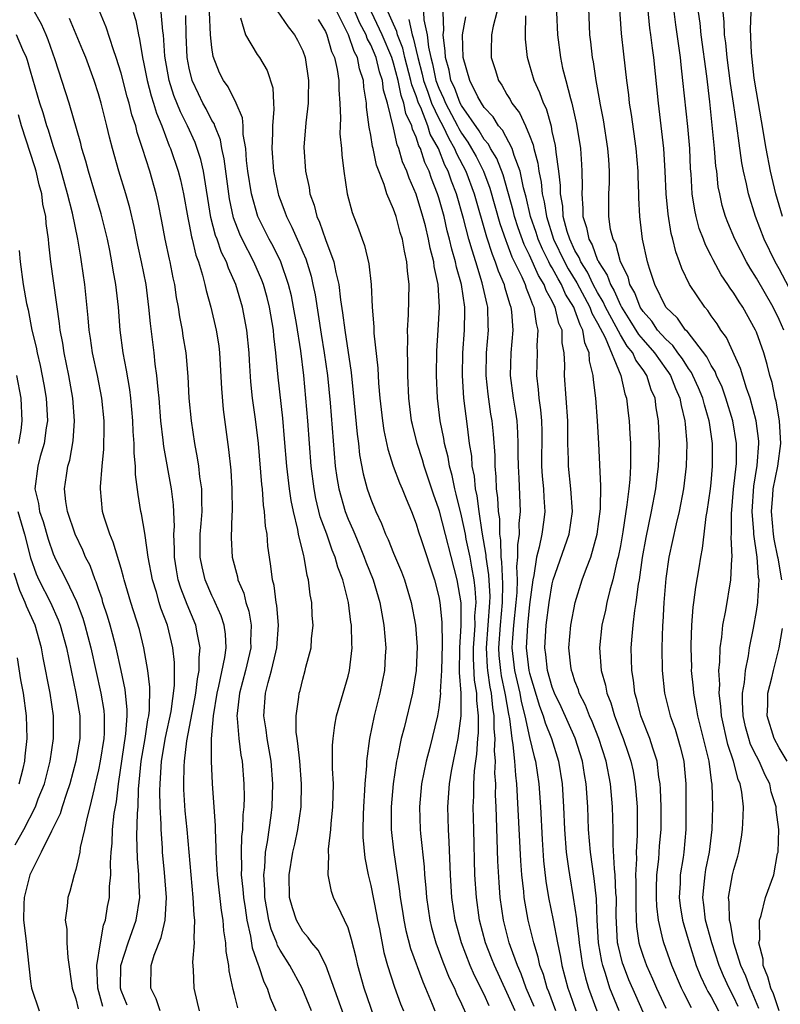
# Model space of a CAD drawing. Units: inches. Extents: x 2574000 to 2577000, y 1496329 to 1497000.
# Drawn here: x 2574874 to 2574941, y 1496866 to 1496952 of the extents above; entities that cross this region are included whole.
import ezdxf

# ---------------------------------------------------------------- set-up
doc = ezdxf.new("R2010")
doc.units = ezdxf.units.IN
doc.header["$MEASUREMENT"] = 0
doc.layers.add('LD25741494_2ft', color=248, linetype='Continuous')

msp = doc.modelspace()

# ---------------------------------------------------------------- linework, layer by layer
at = {"layer": 'LD25741494_2ft'}
for points, elevation in [([(2574939.22, 1496865.22), (2574938.627, 1496866.627), (2574938.449, 1496867), (2574938.054, 1496868.054), (2574937.624, 1496869), (2574937.012, 1496870.988), (2574936.697, 1496872.697), (2574936.61, 1496873), (2574936.588, 1496874.588), (2574936.533, 1496875), (2574936.894, 1496877), (2574937, 1496877.455), (2574937.367, 1496878.633), (2574937.448, 1496879), (2574937.686, 1496880.314), (2574937.78, 1496881), (2574937.837, 1496882.163), (2574937.85, 1496883), (2574937.712, 1496884.288), (2574937.576, 1496885), (2574937.393, 1496885.393), (2574936.98, 1496887), (2574936.467, 1496888.467), (2574935.904, 1496891), (2574935.86, 1496891.86), (2574935.711, 1496893), (2574935.757, 1496893.757), (2574935.689, 1496895), (2574935.775, 1496895.775), (2574935.789, 1496897), (2574935.935, 1496897.935), (2574936.032, 1496899), (2574936.293, 1496900.293), (2574936.744, 1496903), (2574936.834, 1496904.834), (2574936.856, 1496905), (2574936.781, 1496906.781), (2574936.802, 1496907), (2574936.79, 1496908.79), (2574936.987, 1496910.987), (2574937.228, 1496913.228), (2574937.253, 1496915), (2574936.923, 1496917), (2574936.304, 1496919), (2574935.964, 1496919.964), (2574935.475, 1496921), (2574935.346, 1496921.346), (2574935, 1496921.878), (2574934.631, 1496922.631), (2574932.886, 1496924.886), (2574932.758, 1496925), (2574932.04, 1496926.04), (2574931.021, 1496927), (2574930.044, 1496929), (2574929.572, 1496930.429), (2574929.399, 1496931), (2574928.966, 1496933), (2574928.721, 1496935), (2574928.633, 1496936.634), (2574928.634, 1496937), (2574928.559, 1496938.559), (2574928.561, 1496939), (2574928.386, 1496941), (2574927.977, 1496943.977), (2574927.811, 1496945), (2574927.735, 1496945.735), (2574927.572, 1496947), (2574927.305, 1496949.305), (2574927.114, 1496951.114), (2574926.832, 1496955)], 10146), ([(2574941.231, 1496903), (2574940.9, 1496904.9), (2574940.894, 1496905), (2574940.568, 1496906.568), (2574940.51, 1496907), (2574940.315, 1496909), (2574940.448, 1496910.448), (2574940.483, 1496911), (2574940.893, 1496913), (2574941.154, 1496915), (2574941.03, 1496917), (2574940.731, 1496918.731), (2574940.657, 1496919), (2574940.375, 1496920.374), (2574940.185, 1496921), (2574939.951, 1496921.951), (2574939.64, 1496923), (2574939, 1496924.824), (2574938.927, 1496925), (2574937.799, 1496927), (2574937.475, 1496927.474), (2574937, 1496928.256), (2574936.682, 1496928.682), (2574936.483, 1496929), (2574935.876, 1496929.876), (2574935.176, 1496931.176), (2574935, 1496931.549), (2574934.501, 1496932.501), (2574934.327, 1496933), (2574933.959, 1496933.959), (2574933.675, 1496935), (2574933.553, 1496935.553), (2574933.328, 1496937), (2574933.235, 1496938.765), (2574933.196, 1496939.196), (2574933.115, 1496941), (2574932.935, 1496942.935), (2574932.523, 1496947), (2574932.359, 1496948.359), (2574932.297, 1496949), (2574931.894, 1496951.894), (2574931.45, 1496955.45)], 10150), ([(2574896.089, 1496954.089), (2574897.724, 1496951.724), (2574898.272, 1496951), (2574898.542, 1496950.542), (2574899, 1496949.586), (2574899.215, 1496949), (2574899.52, 1496947), (2574899.471, 1496945.471), (2574899.471, 1496945), (2574899.266, 1496943.266), (2574899.112, 1496941.113), (2574899.248, 1496939), (2574899.564, 1496937.564), (2574899.636, 1496937), (2574900.004, 1496936.004), (2574900.243, 1496935), (2574900.489, 1496934.489), (2574901, 1496932.978), (2574901.747, 1496931), (2574901.917, 1496930.083), (2574902.191, 1496929), (2574902.332, 1496927.668), (2574902.521, 1496926.521), (2574902.702, 1496925), (2574903.258, 1496921.258), (2574903.454, 1496919.454), (2574903.81, 1496915.81), (2574903.921, 1496915), (2574904.017, 1496914.017), (2574904.323, 1496912.324), (2574904.674, 1496911), (2574905, 1496910.083), (2574905.457, 1496909), (2574905.959, 1496907.958), (2574906.313, 1496907), (2574906.535, 1496906.535), (2574907, 1496905.336), (2574907.705, 1496903.704), (2574907.968, 1496903), (2574908.56, 1496901), (2574908.934, 1496899), (2574909.087, 1496897.087), (2574909.013, 1496895), (2574908.674, 1496893), (2574907.939, 1496889.939), (2574907.693, 1496889), (2574907.367, 1496887.367), (2574907.277, 1496887), (2574906.969, 1496885), (2574906.794, 1496883), (2574906.803, 1496881), (2574907, 1496879.177), (2574907.545, 1496875.545), (2574907.597, 1496875), (2574907.797, 1496873.797), (2574907.91, 1496873), (2574908.096, 1496872.096), (2574908.5, 1496870.5), (2574909.576, 1496867.576), (2574909.835, 1496867), (2574910.412, 1496865.587), (2574910.635, 1496865)], 10118), ([(2574937.396, 1496865.396), (2574937, 1496866.223), (2574936.595, 1496867), (2574936.087, 1496868.087), (2574935.698, 1496869), (2574935.059, 1496871), (2574934.52, 1496873), (2574934.365, 1496874.365), (2574934.264, 1496875), (2574934.432, 1496876.432), (2574934.467, 1496877), (2574934.545, 1496877.455), (2574934.87, 1496879), (2574935.098, 1496881), (2574935.144, 1496883), (2574935.085, 1496885), (2574935.066, 1496885.066), (2574934.827, 1496887), (2574934.078, 1496890.078), (2574933.819, 1496891), (2574933.717, 1496891.718), (2574933.468, 1496893), (2574933.443, 1496893.443), (2574933.286, 1496895), (2574933.289, 1496895.289), (2574933.231, 1496897), (2574933.252, 1496897.252), (2574933.31, 1496899), (2574933.426, 1496900.574), (2574933.492, 1496901), (2574933.646, 1496902.354), (2574933.948, 1496904.052), (2574934.082, 1496905), (2574934.249, 1496905.751), (2574934.382, 1496907), (2574934.577, 1496908.577), (2574934.66, 1496909), (2574934.941, 1496911), (2574935, 1496911.545), (2574935.138, 1496913), (2574935.135, 1496915), (2574934.849, 1496916.849), (2574934.837, 1496917), (2574934.404, 1496918.404), (2574934.27, 1496919), (2574933.896, 1496919.896), (2574933.398, 1496921), (2574933.267, 1496921.267), (2574933, 1496921.619), (2574932.469, 1496922.47), (2574932.067, 1496923), (2574931.628, 1496923.628), (2574931, 1496924.187), (2574930.288, 1496925), (2574929.766, 1496925.766), (2574929, 1496926.62), (2574928.76, 1496927), (2574928.28, 1496928.28), (2574927.85, 1496929), (2574927.682, 1496929.682), (2574927.019, 1496931), (2574926.588, 1496932.588), (2574926.353, 1496933), (2574926.145, 1496933.855), (2574925.972, 1496935), (2574925.984, 1496937), (2574926.031, 1496937.969), (2574926.035, 1496939), (2574925.98, 1496940.02), (2574925.903, 1496941), (2574925.525, 1496943.526), (2574925.232, 1496945), (2574925.206, 1496945.206), (2574924.862, 1496947), (2574924.623, 1496948.623), (2574924.541, 1496949), (2574924.398, 1496950.398), (2574924.322, 1496951), (2574924.189, 1496954.189)], 10144), ([(2574941, 1496865.024), (2574940.497, 1496866.497), (2574940.278, 1496867), (2574940.011, 1496868.011), (2574939.592, 1496869), (2574939.578, 1496869.578), (2574939.217, 1496871), (2574939.284, 1496871.284), (2574939.258, 1496873), (2574939.426, 1496873.426), (2574939.804, 1496875), (2574940.518, 1496877), (2574940.861, 1496878.861), (2574940.898, 1496879), (2574940.957, 1496881), (2574940.734, 1496882.734), (2574940.738, 1496883), (2574940.305, 1496884.305), (2574940.173, 1496885), (2574939.767, 1496885.767), (2574939.233, 1496887), (2574939, 1496887.438), (2574938.485, 1496888.486), (2574938.319, 1496889), (2574938.043, 1496890.043), (2574937.826, 1496891), (2574937.762, 1496892.238), (2574937.776, 1496893), (2574937.948, 1496893.948), (2574938.022, 1496895), (2574938.298, 1496896.298), (2574938.386, 1496897), (2574938.74, 1496898.741), (2574939, 1496900.186), (2574939.127, 1496901), (2574939.118, 1496901.118), (2574939.225, 1496903), (2574939.188, 1496903.188), (2574939.071, 1496905), (2574938.773, 1496907), (2574938.772, 1496907.228), (2574938.606, 1496909), (2574938.761, 1496911.239), (2574939.07, 1496913.07), (2574939.221, 1496915), (2574939.209, 1496915.209), (2574938.981, 1496917), (2574938.445, 1496919), (2574938.114, 1496919.886), (2574937.602, 1496921.602), (2574936.352, 1496924.352), (2574935.863, 1496925), (2574935.533, 1496925.533), (2574935, 1496926.265), (2574934.71, 1496926.71), (2574934.435, 1496927), (2574933.091, 1496929), (2574932.418, 1496930.418), (2574932.221, 1496931), (2574931.881, 1496931.881), (2574931.634, 1496933), (2574931.492, 1496933.492), (2574931.216, 1496935.216), (2574931.044, 1496937), (2574930.949, 1496939), (2574930.824, 1496941), (2574930.353, 1496945), (2574929.943, 1496949), (2574929.831, 1496949.831), (2574929.697, 1496951), (2574929.609, 1496951.609), (2574929.293, 1496954.707)], 10148), ([(2574886.422, 1496865), (2574886.084, 1496866.084), (2574885.613, 1496867), (2574885.644, 1496869), (2574885.91, 1496869.911), (2574886.534, 1496871.466), (2574886.874, 1496873), (2574886.98, 1496875), (2574886.807, 1496877.193), (2574886.64, 1496879), (2574886.632, 1496879.368), (2574886.522, 1496881), (2574886.532, 1496881.468), (2574886.45, 1496883), (2574886.414, 1496884.414), (2574886.432, 1496885), (2574886.478, 1496885.522), (2574886.562, 1496887), (2574886.91, 1496889.09), (2574887.394, 1496891.393), (2574887.689, 1496893.689), (2574887.691, 1496895.691), (2574887.552, 1496897), (2574887.07, 1496899), (2574886.505, 1496900.505), (2574886.351, 1496901), (2574886.102, 1496901.898), (2574885.753, 1496903), (2574885.389, 1496905), (2574885.104, 1496906.896), (2574885.095, 1496907.095), (2574884.79, 1496908.79), (2574884.729, 1496909), (2574884.493, 1496910.493), (2574884.267, 1496912.267), (2574884.266, 1496913), (2574884.137, 1496914.137), (2574884.141, 1496915), (2574884.056, 1496916.056), (2574884.029, 1496917), (2574883.856, 1496919), (2574883.763, 1496919.764), (2574883.476, 1496921.476), (2574883.168, 1496923), (2574882.907, 1496925), (2574882.76, 1496927), (2574882.534, 1496929), (2574882.288, 1496930.288), (2574882.185, 1496931), (2574881.995, 1496932.005), (2574881.786, 1496933), (2574881.242, 1496935.242), (2574880.109, 1496939), (2574879.883, 1496939.883), (2574879.543, 1496941), (2574879.44, 1496941.44), (2574878.416, 1496945), (2574877.185, 1496948.815), (2574876.569, 1496950.569), (2574876.397, 1496951), (2574875.964, 1496951.964), (2574875.242, 1496953.242)], 10102), ([(2574893.272, 1496865.272), (2574893, 1496866.445), (2574892.884, 1496866.884), (2574892.524, 1496868.523), (2574892.479, 1496869), (2574892.252, 1496870.252), (2574892.224, 1496871), (2574892.047, 1496872.047), (2574891.988, 1496873), (2574891.846, 1496873.847), (2574891.478, 1496877), (2574891.463, 1496877.463), (2574891.362, 1496879), (2574891.377, 1496879.377), (2574891.299, 1496881), (2574891.306, 1496881.306), (2574891.039, 1496885.039), (2574890.967, 1496887), (2574890.967, 1496888.968), (2574891.127, 1496891), (2574891.463, 1496893), (2574891.615, 1496893.615), (2574892.146, 1496896.146), (2574892.245, 1496897), (2574892.2, 1496898.2), (2574892.075, 1496899), (2574891.82, 1496899.82), (2574891.289, 1496901), (2574891.209, 1496901.209), (2574891, 1496901.612), (2574890.399, 1496903), (2574890.131, 1496904.131), (2574889.955, 1496905), (2574889.972, 1496907), (2574890.036, 1496907.964), (2574890.134, 1496909), (2574890.096, 1496909.904), (2574890.107, 1496911), (2574889.93, 1496912.07), (2574889.83, 1496913), (2574889.731, 1496913.731), (2574889.477, 1496915), (2574889.185, 1496917), (2574889.006, 1496919), (2574888.911, 1496920.911), (2574888.725, 1496923), (2574888.469, 1496924.47), (2574888.393, 1496925), (2574888.158, 1496926.158), (2574888.046, 1496927), (2574887.878, 1496927.878), (2574887.716, 1496929), (2574887.586, 1496929.586), (2574887.308, 1496931), (2574887.244, 1496931.244), (2574886.874, 1496933), (2574886.581, 1496934.581), (2574886.25, 1496936.25), (2574886.081, 1496937), (2574885.513, 1496939), (2574884.885, 1496941), (2574884.413, 1496942.413), (2574884.276, 1496943), (2574883.951, 1496943.951), (2574883.7, 1496945), (2574883.537, 1496945.537), (2574883, 1496947.625), (2574882.571, 1496949), (2574882.326, 1496949.674), (2574881.687, 1496951.687), (2574881.086, 1496953.086)], 10106), ([(2574884.049, 1496953), (2574884.279, 1496952.279), (2574884.516, 1496951), (2574884.621, 1496950.621), (2574884.876, 1496949), (2574885, 1496948.447), (2574885.28, 1496947), (2574885.639, 1496945.639), (2574885.849, 1496945), (2574886.108, 1496944.108), (2574886.578, 1496943), (2574887.243, 1496941.243), (2574887.354, 1496941), (2574888.024, 1496939), (2574888.227, 1496938.227), (2574888.502, 1496937), (2574888.877, 1496934.877), (2574889, 1496934.307), (2574889.201, 1496933.201), (2574889.258, 1496933), (2574889.582, 1496931.582), (2574889.808, 1496931), (2574890.176, 1496929.824), (2574890.374, 1496929), (2574890.478, 1496928.478), (2574890.905, 1496927), (2574891.384, 1496925), (2574891.605, 1496923.605), (2574891.672, 1496923), (2574891.834, 1496919.834), (2574891.999, 1496917.999), (2574892.472, 1496914.472), (2574892.653, 1496912.653), (2574892.762, 1496911), (2574892.773, 1496909), (2574892.746, 1496908.746), (2574892.684, 1496906.684), (2574892.773, 1496905), (2574893.245, 1496903.245), (2574893.284, 1496903), (2574893.8, 1496901.8), (2574893.99, 1496901), (2574894.242, 1496900.242), (2574894.466, 1496899), (2574894.413, 1496897.587), (2574894.434, 1496897), (2574893.962, 1496895), (2574893.422, 1496893), (2574893.21, 1496891.209), (2574893.196, 1496891), (2574893.231, 1496890.769), (2574893.367, 1496889), (2574893.548, 1496887.548), (2574893.653, 1496887), (2574893.805, 1496885), (2574893.833, 1496883.832), (2574893.814, 1496883), (2574893.731, 1496882.268), (2574893.702, 1496881), (2574893.617, 1496880.383), (2574893.568, 1496879), (2574893.611, 1496877.611), (2574893.581, 1496877), (2574893.727, 1496875.727), (2574893.775, 1496875), (2574893.924, 1496874.076), (2574894.075, 1496873), (2574894.407, 1496871.593), (2574894.553, 1496870.553), (2574895.065, 1496869.065), (2574895.1, 1496869), (2574895.571, 1496867.571), (2574895.87, 1496867), (2574896.146, 1496866.146), (2574896.64, 1496865)], 10108), ([(2574899.764, 1496865), (2574898.945, 1496867), (2574897.866, 1496869), (2574897, 1496870.365), (2574896.775, 1496870.775), (2574896.706, 1496871), (2574896.215, 1496872.216), (2574896.026, 1496873), (2574895.859, 1496873.859), (2574895.67, 1496875), (2574895.663, 1496875.663), (2574895.566, 1496877), (2574895.652, 1496877.652), (2574895.727, 1496879), (2574895.9, 1496879.9), (2574896.23, 1496882.23), (2574896.315, 1496883), (2574896.374, 1496885), (2574896.213, 1496887), (2574895.867, 1496889), (2574895.776, 1496889.776), (2574895.57, 1496891), (2574895.712, 1496893), (2574895.943, 1496893.943), (2574896.254, 1496895), (2574896.628, 1496896.628), (2574896.728, 1496897), (2574896.868, 1496899), (2574896.724, 1496900.724), (2574896.667, 1496901), (2574896.475, 1496902.475), (2574896.332, 1496903), (2574896.201, 1496904.202), (2574896.071, 1496905), (2574895.941, 1496905.941), (2574895.86, 1496907), (2574895.727, 1496907.727), (2574895.646, 1496909), (2574895.554, 1496909.554), (2574895.445, 1496911), (2574895.397, 1496911.397), (2574895.102, 1496915), (2574894.842, 1496917.158), (2574894.58, 1496919), (2574894.428, 1496920.428), (2574894.306, 1496922.306), (2574894.276, 1496923), (2574894.087, 1496925), (2574893.703, 1496927), (2574893.107, 1496929), (2574892.445, 1496930.445), (2574892.275, 1496931), (2574891.841, 1496931.841), (2574891.452, 1496933), (2574891.327, 1496933.327), (2574890.912, 1496934.912), (2574890.248, 1496939), (2574890.014, 1496940.014), (2574889.706, 1496941), (2574889.519, 1496941.519), (2574888.853, 1496943), (2574888.223, 1496944.223), (2574887.654, 1496945.654), (2574887.226, 1496947), (2574886.861, 1496949.139), (2574886.728, 1496951), (2574886.676, 1496951.324), (2574886.538, 1496953)], 10110), ([(2574905.606, 1496863.606), (2574904.41, 1496867), (2574903.851, 1496869), (2574903.704, 1496869.705), (2574903.305, 1496871.305), (2574903, 1496872.333), (2574902.699, 1496873), (2574902.392, 1496873.608), (2574901.727, 1496875), (2574901.536, 1496875.536), (2574901.253, 1496877), (2574901.313, 1496878.687), (2574901.27, 1496879), (2574901.267, 1496879.267), (2574901.472, 1496881), (2574901.499, 1496881.499), (2574901.663, 1496883), (2574901.709, 1496885), (2574901.63, 1496886.37), (2574901.638, 1496887), (2574901.621, 1496888.379), (2574901.674, 1496889), (2574901.821, 1496890.179), (2574901.994, 1496891), (2574903, 1496894.491), (2574903.125, 1496895), (2574903.369, 1496897), (2574903.34, 1496897.34), (2574903.3, 1496899), (2574903.255, 1496899.255), (2574903.03, 1496901), (2574902.531, 1496903), (2574902.105, 1496904.105), (2574901.876, 1496905), (2574901.608, 1496905.608), (2574901.129, 1496907), (2574900.554, 1496908.554), (2574900.158, 1496910.158), (2574900, 1496911), (2574899.752, 1496913), (2574899.441, 1496917), (2574899.096, 1496921), (2574898.823, 1496923.177), (2574898.439, 1496925.561), (2574898.194, 1496927), (2574898, 1496928), (2574897.759, 1496929), (2574897.065, 1496931), (2574896.384, 1496932.384), (2574896.039, 1496933), (2574895.041, 1496935), (2574894.482, 1496937), (2574894.177, 1496939), (2574894.055, 1496939.945), (2574893.975, 1496941), (2574893.765, 1496942.235), (2574893.753, 1496943), (2574893.701, 1496943.701), (2574893.13, 1496945), (2574892.42, 1496946.42), (2574892.004, 1496947), (2574891.675, 1496947.675), (2574891.109, 1496949.109), (2574891, 1496949.904), (2574890.885, 1496951), (2574890.792, 1496953)], 10114), ([(2574915.447, 1496865.447), (2574915, 1496866.464), (2574914.139, 1496868.139), (2574913.765, 1496869), (2574912.989, 1496871), (2574912.443, 1496873), (2574912.156, 1496875), (2574912.028, 1496877), (2574911.917, 1496879.917), (2574911.842, 1496881), (2574911.797, 1496883), (2574911.945, 1496885), (2574912.128, 1496886.127), (2574912.291, 1496887), (2574912.699, 1496889), (2574912.967, 1496891), (2574912.958, 1496893), (2574912.832, 1496894.832), (2574912.855, 1496897), (2574912.978, 1496898.978), (2574912.963, 1496900.962), (2574912.623, 1496903), (2574911.049, 1496909.049), (2574911, 1496909.226), (2574910.536, 1496910.536), (2574909.721, 1496913), (2574909.562, 1496913.562), (2574909.092, 1496915), (2574908.669, 1496916.669), (2574908.598, 1496917), (2574908.35, 1496919), (2574908.262, 1496921), (2574908.262, 1496922.263), (2574908.234, 1496923), (2574908.275, 1496924.275), (2574908.248, 1496925), (2574908.33, 1496926.33), (2574908.374, 1496929), (2574908.224, 1496930.224), (2574908.188, 1496931), (2574907.96, 1496931.96), (2574907.792, 1496933), (2574907.598, 1496933.598), (2574907.228, 1496935), (2574907, 1496935.656), (2574906.42, 1496937), (2574906.192, 1496937.808), (2574905.519, 1496939.519), (2574905.209, 1496941), (2574905.16, 1496941.16), (2574905, 1496942.18), (2574904.86, 1496942.86), (2574904.632, 1496944.632), (2574904.618, 1496945), (2574904.386, 1496946.385), (2574904.352, 1496947), (2574904.003, 1496948.002), (2574903.823, 1496949), (2574903.536, 1496949.536), (2574903.032, 1496951), (2574902.044, 1496953)], 10122), ([(2574917.715, 1496865), (2574917, 1496866.632), (2574915.894, 1496869), (2574915.65, 1496869.65), (2574915.099, 1496871), (2574914.572, 1496873), (2574914.306, 1496875), (2574914.185, 1496877), (2574914.074, 1496881), (2574914.036, 1496883), (2574914.087, 1496883.913), (2574914.094, 1496885), (2574914.151, 1496886.151), (2574914.259, 1496887), (2574914.361, 1496887.639), (2574914.434, 1496889), (2574914.486, 1496889.514), (2574914.502, 1496891), (2574914.347, 1496892.347), (2574914.344, 1496893), (2574914.145, 1496894.145), (2574914.049, 1496896.049), (2574914.053, 1496897), (2574914.151, 1496898.151), (2574914.191, 1496899), (2574914.187, 1496899.813), (2574914.288, 1496901), (2574914.212, 1496902.212), (2574914.115, 1496903), (2574913.903, 1496904.097), (2574913.748, 1496905), (2574913.418, 1496906.582), (2574913.349, 1496907), (2574913, 1496908.62), (2574912.527, 1496910.528), (2574912.396, 1496911), (2574912.169, 1496912.169), (2574911.933, 1496913), (2574911.809, 1496913.809), (2574911.492, 1496915), (2574911.433, 1496915.433), (2574911.121, 1496917), (2574910.89, 1496919), (2574910.796, 1496921), (2574910.827, 1496923.173), (2574910.952, 1496925), (2574911.058, 1496927), (2574910.938, 1496929), (2574910.589, 1496930.589), (2574910.554, 1496931), (2574910.226, 1496932.225), (2574910.099, 1496933), (2574909.818, 1496934.182), (2574909.604, 1496935), (2574909, 1496936.968), (2574908.373, 1496938.373), (2574908.166, 1496939), (2574907.811, 1496939.811), (2574907.474, 1496941), (2574907.324, 1496941.323), (2574907, 1496942.816), (2574906.468, 1496945), (2574906.122, 1496946.122), (2574906.024, 1496947), (2574905.76, 1496947.76), (2574905.466, 1496949), (2574905, 1496950.12), (2574904.693, 1496950.693), (2574904.588, 1496951), (2574904.028, 1496952.028), (2574903.616, 1496953)], 10124), ([(2574919.398, 1496865.398), (2574918.713, 1496867), (2574918.259, 1496868.259), (2574917.924, 1496869), (2574917.305, 1496870.694), (2574917.21, 1496871), (2574916.695, 1496873), (2574916.418, 1496875), (2574916.317, 1496876.317), (2574916.214, 1496878.214), (2574916.073, 1496882.073), (2574916.052, 1496883), (2574916.006, 1496884.006), (2574916.012, 1496885), (2574915.947, 1496885.947), (2574915.991, 1496887), (2574915.911, 1496887.912), (2574915.962, 1496889), (2574915.871, 1496889.871), (2574915.88, 1496891), (2574915.749, 1496891.749), (2574915.635, 1496893), (2574915.522, 1496893.522), (2574915.309, 1496895), (2574915.28, 1496895.28), (2574915.199, 1496897), (2574915.507, 1496901), (2574915.516, 1496901.516), (2574915.417, 1496903.417), (2574915.165, 1496905), (2574915.162, 1496905.162), (2574914.817, 1496907.183), (2574914.55, 1496909), (2574914.377, 1496910.377), (2574914.228, 1496911), (2574914.13, 1496912.131), (2574913.952, 1496913), (2574913.895, 1496913.895), (2574913.713, 1496915), (2574913.514, 1496916.486), (2574913.215, 1496919), (2574913.072, 1496921), (2574913.108, 1496923), (2574913.258, 1496925), (2574913.285, 1496926.715), (2574913.278, 1496927), (2574912.992, 1496929), (2574912.548, 1496930.548), (2574912.473, 1496931), (2574912.133, 1496932.133), (2574911.947, 1496933), (2574911.743, 1496933.743), (2574911.457, 1496935), (2574911, 1496936.66), (2574910.893, 1496937), (2574910.353, 1496938.353), (2574910.137, 1496939), (2574909.76, 1496939.76), (2574909.374, 1496941), (2574909.238, 1496941.238), (2574909, 1496942.006), (2574908.684, 1496942.684), (2574908.616, 1496943), (2574908.09, 1496944.09), (2574907.924, 1496945), (2574907.666, 1496945.666), (2574907.401, 1496947), (2574907, 1496948.522), (2574906.848, 1496949), (2574906.016, 1496951), (2574905.052, 1496953)], 10126), ([(2574921.305, 1496865), (2574920.686, 1496866.686), (2574920.552, 1496867), (2574920.215, 1496868.215), (2574919.917, 1496869), (2574919.755, 1496869.755), (2574919.369, 1496871), (2574918.883, 1496873), (2574918.523, 1496875), (2574918.483, 1496875.517), (2574918.316, 1496877), (2574918.226, 1496878.226), (2574917.883, 1496885), (2574917.775, 1496885.775), (2574917.695, 1496887), (2574917.562, 1496888.438), (2574917.454, 1496889), (2574917.255, 1496890.745), (2574917.158, 1496891.158), (2574916.862, 1496892.862), (2574916.85, 1496893), (2574916.52, 1496894.52), (2574916.451, 1496895), (2574916.318, 1496896.318), (2574916.286, 1496897), (2574916.423, 1496899), (2574916.612, 1496901), (2574916.642, 1496902.642), (2574916.564, 1496904.564), (2574916.494, 1496905), (2574916.469, 1496906.47), (2574916.381, 1496907), (2574916.363, 1496908.363), (2574916.264, 1496909), (2574916.211, 1496910.21), (2574916.095, 1496911), (2574916.061, 1496912.061), (2574915.97, 1496913), (2574915.953, 1496913.953), (2574915.82, 1496915.82), (2574915.697, 1496917), (2574915.594, 1496917.594), (2574915.339, 1496919.339), (2574915.159, 1496921), (2574915.206, 1496923), (2574915.383, 1496925), (2574915.359, 1496925.36), (2574915.323, 1496927), (2574915.248, 1496927.248), (2574914.833, 1496929.167), (2574914.249, 1496931), (2574913.953, 1496932.047), (2574913.645, 1496933), (2574913.169, 1496934.831), (2574912.551, 1496937), (2574912.114, 1496938.114), (2574911.822, 1496939), (2574911.535, 1496939.535), (2574910.965, 1496941), (2574910.25, 1496942.25), (2574910.018, 1496943), (2574909.401, 1496944.599), (2574909.213, 1496945), (2574909, 1496945.635), (2574908.619, 1496946.619), (2574908.543, 1496947), (2574908.011, 1496949), (2574907.823, 1496949.823), (2574907.369, 1496951), (2574907.304, 1496951.304), (2574907, 1496951.938), (2574906.521, 1496953)], 10128), ([(2574909.653, 1496953), (2574909.67, 1496952.33), (2574909.966, 1496951), (2574910.084, 1496949.916), (2574910.295, 1496949), (2574910.445, 1496948.445), (2574910.746, 1496947), (2574911, 1496946.308), (2574911.419, 1496945.419), (2574911.577, 1496945), (2574912.641, 1496943), (2574912.755, 1496942.755), (2574913, 1496942.344), (2574913.559, 1496941.559), (2574913.894, 1496941), (2574914.282, 1496940.282), (2574914.936, 1496939), (2574915.503, 1496937.503), (2574916.381, 1496934.381), (2574916.897, 1496932.896), (2574917, 1496932.652), (2574917.441, 1496931.44), (2574918.312, 1496929.688), (2574918.606, 1496929), (2574918.692, 1496928.692), (2574919, 1496927.968), (2574919.244, 1496927.244), (2574919.386, 1496927), (2574919.566, 1496925.566), (2574919.739, 1496925), (2574919.651, 1496923.651), (2574919.659, 1496923), (2574919.601, 1496921), (2574919.761, 1496919.761), (2574919.822, 1496919), (2574919.97, 1496917.97), (2574920.045, 1496917), (2574920.071, 1496916.071), (2574920.061, 1496913), (2574920.111, 1496912.112), (2574920.225, 1496911), (2574920.254, 1496910.254), (2574920.342, 1496909), (2574920.262, 1496908.262), (2574920.085, 1496907), (2574919.855, 1496905.855), (2574919.617, 1496905), (2574919.37, 1496903.37), (2574919.28, 1496903), (2574919, 1496900.827), (2574918.807, 1496899), (2574918.713, 1496897), (2574918.944, 1496895), (2574919, 1496894.762), (2574919.87, 1496891.871), (2574920.211, 1496891), (2574920.38, 1496890.38), (2574920.929, 1496889), (2574921.544, 1496887), (2574921.86, 1496885), (2574921.982, 1496883), (2574922.073, 1496881), (2574922.235, 1496879), (2574922.441, 1496877.559), (2574922.505, 1496877), (2574922.853, 1496875), (2574923, 1496874.061), (2574923.133, 1496873.133), (2574923.139, 1496873), (2574923.341, 1496871.341), (2574923.362, 1496871), (2574923.676, 1496869), (2574923.932, 1496867.932), (2574924.202, 1496867), (2574924.933, 1496865)], 10132), ([(2574926.893, 1496865), (2574926.087, 1496867), (2574925.684, 1496868.316), (2574925.443, 1496869), (2574925.355, 1496869.355), (2574925.087, 1496871), (2574924.968, 1496873), (2574924.892, 1496874.893), (2574924.688, 1496876.687), (2574924.362, 1496879), (2574924.204, 1496881), (2574924.124, 1496883), (2574923.984, 1496885), (2574923.83, 1496885.83), (2574923.65, 1496887), (2574923.023, 1496889.023), (2574921.784, 1496891.784), (2574921.193, 1496893), (2574921, 1496893.519), (2574920.577, 1496895), (2574920.422, 1496896.423), (2574920.333, 1496897), (2574920.447, 1496899), (2574920.721, 1496901), (2574921, 1496902.634), (2574921.091, 1496903), (2574922.481, 1496907), (2574922.779, 1496909), (2574922.646, 1496911), (2574922.423, 1496913), (2574922.422, 1496913.578), (2574922.381, 1496915), (2574922.377, 1496917), (2574922.084, 1496921), (2574922.104, 1496921.896), (2574922.053, 1496923), (2574921.88, 1496923.88), (2574921.868, 1496925), (2574921.584, 1496925.584), (2574921.268, 1496927), (2574921.164, 1496927.164), (2574921, 1496927.548), (2574920.468, 1496928.468), (2574920.288, 1496929), (2574919.79, 1496929.79), (2574919, 1496931.59), (2574918.524, 1496932.524), (2574917.989, 1496933.99), (2574917.672, 1496935), (2574917.544, 1496935.544), (2574916.669, 1496938.669), (2574916.118, 1496940.117), (2574915.569, 1496941), (2574915.373, 1496941.373), (2574915, 1496941.794), (2574914.548, 1496942.548), (2574913, 1496944.785), (2574912.886, 1496945), (2574912.368, 1496946.368), (2574912.071, 1496947), (2574911.897, 1496947.897), (2574911.581, 1496949), (2574911.57, 1496949.57), (2574911.374, 1496951), (2574911.432, 1496951.432), (2574911.385, 1496953)], 10134), ([(2574916.107, 1496953), (2574915.777, 1496951.778), (2574915.634, 1496951), (2574915.599, 1496949.599), (2574915.606, 1496949), (2574915.962, 1496947.961), (2574916.252, 1496947), (2574916.562, 1496946.562), (2574917, 1496945.767), (2574917.299, 1496945.299), (2574917.442, 1496945), (2574918.123, 1496944.123), (2574918.642, 1496943), (2574919, 1496942.137), (2574919.316, 1496941.316), (2574919.375, 1496941), (2574919.715, 1496939.715), (2574919.803, 1496939), (2574920.017, 1496938.017), (2574920.111, 1496937), (2574920.29, 1496936.29), (2574920.479, 1496935), (2574921.122, 1496933), (2574922.088, 1496931), (2574922.402, 1496930.402), (2574923.153, 1496929.154), (2574924.316, 1496927), (2574924.49, 1496926.49), (2574925, 1496925.59), (2574925.657, 1496924.343), (2574927.052, 1496921), (2574927.388, 1496919.389), (2574927.538, 1496919), (2574927.68, 1496917.68), (2574927.772, 1496917), (2574927.849, 1496915.849), (2574927.885, 1496915), (2574927.906, 1496913.906), (2574927.882, 1496913), (2574927.827, 1496911.827), (2574927.741, 1496911), (2574927.585, 1496909.585), (2574927.216, 1496907.216), (2574927, 1496905.99), (2574926.811, 1496905), (2574926.732, 1496904.731), (2574926.334, 1496903), (2574926.065, 1496902.065), (2574925.809, 1496901), (2574925.68, 1496900.32), (2574925.383, 1496899), (2574925.174, 1496897), (2574925.316, 1496895), (2574925.694, 1496893.694), (2574925.804, 1496893), (2574926.154, 1496892.154), (2574926.475, 1496891), (2574926.628, 1496890.628), (2574927, 1496889.6), (2574927.238, 1496889), (2574927.704, 1496887.704), (2574927.927, 1496887), (2574928.116, 1496886.116), (2574928.304, 1496885), (2574928.473, 1496883), (2574928.482, 1496882.482), (2574928.49, 1496880.491), (2574928.388, 1496879), (2574928.417, 1496878.417), (2574928.349, 1496877), (2574928.372, 1496876.372), (2574928.363, 1496874.363), (2574928.399, 1496873), (2574928.435, 1496872.435), (2574928.636, 1496871), (2574928.711, 1496870.711), (2574929, 1496869.834), (2574929.305, 1496869), (2574929.841, 1496867.841), (2574930.191, 1496867), (2574931, 1496865.251)], 10138), ([(2574921.378, 1496953), (2574921.448, 1496951), (2574921.717, 1496949), (2574921.915, 1496948.085), (2574922.188, 1496947), (2574922.61, 1496945.39), (2574922.733, 1496945), (2574923.148, 1496943.148), (2574923.48, 1496941), (2574923.588, 1496939.588), (2574923.617, 1496939), (2574923.624, 1496937.624), (2574923.599, 1496937), (2574923.695, 1496935.695), (2574923.689, 1496935), (2574924.027, 1496934.027), (2574924.215, 1496933), (2574924.507, 1496932.507), (2574925, 1496931.17), (2574925.062, 1496931.062), (2574925.078, 1496931), (2574925.846, 1496929.846), (2574926.129, 1496929), (2574926.46, 1496928.459), (2574927, 1496927.192), (2574927.099, 1496927), (2574927.851, 1496925.851), (2574928.61, 1496924.61), (2574929, 1496924.145), (2574930.012, 1496923), (2574931, 1496921.59), (2574931.254, 1496921.254), (2574931.413, 1496921), (2574931.855, 1496919.855), (2574932.25, 1496919), (2574932.351, 1496918.35), (2574932.696, 1496917), (2574932.706, 1496916.706), (2574932.858, 1496915), (2574932.796, 1496913), (2574932.557, 1496911), (2574932.186, 1496909), (2574931.923, 1496907.923), (2574931.283, 1496905), (2574931, 1496903.094), (2574930.843, 1496901), (2574930.748, 1496899.252), (2574930.719, 1496899), (2574930.645, 1496897), (2574930.691, 1496895), (2574930.898, 1496893), (2574931.378, 1496891), (2574931.819, 1496889.819), (2574932.07, 1496889), (2574932.281, 1496888.281), (2574932.595, 1496887), (2574932.636, 1496886.636), (2574932.762, 1496885), (2574932.783, 1496883), (2574932.78, 1496881), (2574932.595, 1496879), (2574932.532, 1496878.532), (2574932.278, 1496877), (2574932.262, 1496876.263), (2574932.191, 1496875), (2574932.278, 1496874.278), (2574932.488, 1496873), (2574932.588, 1496872.588), (2574933.065, 1496871), (2574933.696, 1496869), (2574934.066, 1496868.066), (2574934.578, 1496867), (2574934.719, 1496866.719), (2574935, 1496866.243), (2574935.64, 1496865)], 10142), ([(2574941.399, 1496925), (2574941, 1496925.916), (2574940.476, 1496927), (2574939, 1496929.582), (2574938.439, 1496930.44), (2574938.114, 1496931), (2574937.081, 1496933), (2574936.468, 1496934.468), (2574936.267, 1496935), (2574935.984, 1496935.984), (2574935.756, 1496937), (2574935.631, 1496937.631), (2574935.492, 1496939), (2574935.429, 1496939.429), (2574935.304, 1496941), (2574934.885, 1496945.115), (2574934.619, 1496947.381), (2574934.126, 1496951), (2574934.026, 1496952.026), (2574933.889, 1496953)], 10152), ([(2574942.174, 1496928.174), (2574941, 1496930.405), (2574940.659, 1496931), (2574939.678, 1496933), (2574938.92, 1496935), (2574938.303, 1496937), (2574938.132, 1496937.867), (2574937.859, 1496939), (2574937.719, 1496939.719), (2574937.461, 1496941.461), (2574937.27, 1496943), (2574936.989, 1496945), (2574936.724, 1496946.724), (2574936.414, 1496949), (2574936.294, 1496950.294), (2574936.194, 1496951), (2574936.161, 1496952.161), (2574936.069, 1496953)], 10154), ([(2574941.302, 1496935), (2574940.713, 1496937), (2574940.224, 1496939), (2574939.84, 1496941), (2574939.443, 1496943.443), (2574939, 1496945.981), (2574938.81, 1496947.191), (2574938.565, 1496949.435), (2574938.485, 1496951.514), (2574938.526, 1496953)], 10156), ([(2574889.901, 1496865), (2574889.739, 1496865.74), (2574889.43, 1496867), (2574889.365, 1496868.635), (2574889.308, 1496869.308), (2574889.458, 1496871), (2574889.424, 1496871.423), (2574889.505, 1496873), (2574889.444, 1496873.444), (2574889.359, 1496875), (2574889.154, 1496877), (2574888.817, 1496881), (2574888.646, 1496882.646), (2574888.529, 1496884.529), (2574888.516, 1496885), (2574888.552, 1496886.552), (2574888.582, 1496887), (2574888.794, 1496888.793), (2574889.493, 1496892.507), (2574889.576, 1496893), (2574889.72, 1496894.28), (2574889.879, 1496895), (2574889.868, 1496896.132), (2574889.974, 1496897), (2574889.689, 1496898.311), (2574889.579, 1496899), (2574888.81, 1496900.809), (2574888.251, 1496902.251), (2574888.027, 1496903), (2574887.868, 1496903.868), (2574887.693, 1496905), (2574887.702, 1496905.702), (2574887.644, 1496907), (2574887.687, 1496907.687), (2574887.609, 1496909.609), (2574887.448, 1496911), (2574886.745, 1496914.745), (2574886.695, 1496915.306), (2574886.498, 1496917), (2574886.343, 1496919), (2574886.252, 1496919.748), (2574886.152, 1496921), (2574886.007, 1496921.993), (2574885.894, 1496923), (2574885.57, 1496925.57), (2574885.45, 1496927), (2574885.196, 1496929), (2574884.793, 1496931), (2574884.466, 1496932.466), (2574884.133, 1496934.133), (2574883.762, 1496935.762), (2574883.416, 1496937), (2574882.806, 1496939), (2574882.239, 1496941), (2574881.98, 1496941.98), (2574881.74, 1496943), (2574881.233, 1496945), (2574881, 1496945.805), (2574880.614, 1496947), (2574879.869, 1496949), (2574879.622, 1496949.622), (2574879.043, 1496951.043), (2574878.445, 1496952.445)], 10104), ([(2574903.165, 1496863.165), (2574902.107, 1496866.107), (2574901.025, 1496869.025), (2574900.349, 1496870.349), (2574899.791, 1496871), (2574899.486, 1496871.486), (2574899, 1496872.005), (2574898.441, 1496873), (2574898.093, 1496874.094), (2574897.851, 1496875), (2574897.809, 1496877), (2574898.135, 1496879), (2574898.296, 1496879.705), (2574898.559, 1496881), (2574898.856, 1496883), (2574898.907, 1496885), (2574898.737, 1496887), (2574898.581, 1496888.581), (2574898.506, 1496889), (2574898.432, 1496889.568), (2574898.419, 1496891), (2574898.658, 1496892.658), (2574898.688, 1496893), (2574898.762, 1496893.238), (2574899, 1496894.247), (2574899.227, 1496895), (2574899.289, 1496895.288), (2574899.735, 1496897), (2574899.782, 1496897.782), (2574899.916, 1496899), (2574899.846, 1496899.846), (2574899.795, 1496901), (2574899.665, 1496901.665), (2574899.505, 1496903), (2574899.384, 1496903.384), (2574899.124, 1496905), (2574899.089, 1496905.089), (2574898.644, 1496907), (2574898.575, 1496907.425), (2574898.182, 1496909), (2574897.976, 1496909.976), (2574897.838, 1496911), (2574897.612, 1496913), (2574897.409, 1496915.409), (2574897.236, 1496917.235), (2574896.842, 1496920.843), (2574896.664, 1496922.664), (2574896.644, 1496923), (2574896.457, 1496924.457), (2574896.413, 1496925), (2574896.07, 1496927), (2574895.857, 1496927.857), (2574895.54, 1496929), (2574895.395, 1496929.395), (2574894.695, 1496931), (2574893.653, 1496933), (2574893.445, 1496933.445), (2574892.887, 1496934.887), (2574892.549, 1496936.549), (2574892.086, 1496940.086), (2574891.877, 1496941), (2574891.752, 1496941.752), (2574891.252, 1496943), (2574891.19, 1496943.19), (2574891, 1496943.476), (2574890.487, 1496944.487), (2574890.199, 1496945), (2574889.802, 1496945.802), (2574889.244, 1496947), (2574889, 1496948.07), (2574888.83, 1496949), (2574888.741, 1496951), (2574888.702, 1496952.701)], 10112), ([(2574893.506, 1496952.494), (2574893.963, 1496951), (2574895, 1496949.266), (2574895.19, 1496949), (2574895.858, 1496947.858), (2574896.353, 1496946.353), (2574896.412, 1496945), (2574896.462, 1496944.462), (2574896.337, 1496943), (2574896.347, 1496942.347), (2574896.269, 1496941), (2574896.419, 1496939), (2574896.825, 1496937), (2574896.868, 1496936.868), (2574897, 1496936.497), (2574897.424, 1496935.424), (2574897.558, 1496935), (2574898.052, 1496934.052), (2574898.499, 1496933), (2574898.669, 1496932.669), (2574899, 1496931.859), (2574899.266, 1496931.266), (2574899.741, 1496929.741), (2574899.907, 1496929), (2574900.091, 1496928.091), (2574900.624, 1496924.624), (2574900.9, 1496923), (2574901.178, 1496921), (2574901.415, 1496918.585), (2574901.871, 1496913), (2574902.005, 1496912.004), (2574902.171, 1496911), (2574902.743, 1496909), (2574903, 1496908.346), (2574903.421, 1496907.421), (2574903.585, 1496907), (2574904.014, 1496906.014), (2574904.431, 1496905), (2574904.576, 1496904.576), (2574905.213, 1496903), (2574905.789, 1496901), (2574906.141, 1496899), (2574906.324, 1496897), (2574906.273, 1496896.273), (2574906.215, 1496895), (2574905.795, 1496893), (2574905.293, 1496891), (2574904.888, 1496889), (2574904.615, 1496887), (2574904.61, 1496886.61), (2574904.467, 1496885), (2574904.45, 1496884.45), (2574904.357, 1496883), (2574904.326, 1496882.326), (2574904.305, 1496881), (2574904.311, 1496880.31), (2574904.486, 1496878.486), (2574904.771, 1496877), (2574905, 1496876.055), (2574905.509, 1496873.509), (2574905.595, 1496873), (2574905.756, 1496872.245), (2574906.152, 1496870.151), (2574906.478, 1496869), (2574907.095, 1496867.095), (2574907.627, 1496865.627), (2574907.872, 1496865)], 10116), ([(2574900.367, 1496952.367), (2574901, 1496951.306), (2574901.131, 1496951), (2574901.542, 1496949.542), (2574901.809, 1496949), (2574902.043, 1496947.957), (2574902.178, 1496947), (2574902.178, 1496946.178), (2574902.262, 1496945), (2574902.32, 1496943.679), (2574902.291, 1496943), (2574902.282, 1496942.282), (2574902.418, 1496941), (2574902.445, 1496940.445), (2574902.638, 1496939), (2574902.933, 1496937), (2574903.35, 1496935.35), (2574903.915, 1496933.915), (2574904.233, 1496933), (2574904.452, 1496932.452), (2574904.843, 1496930.843), (2574905.037, 1496929), (2574905.116, 1496927), (2574905.268, 1496925.268), (2574905.278, 1496924.722), (2574905.63, 1496921.63), (2574905.688, 1496920.312), (2574905.806, 1496919), (2574906.037, 1496917), (2574906.159, 1496916.159), (2574906.503, 1496914.503), (2574906.989, 1496913), (2574907.531, 1496911.531), (2574907.765, 1496911), (2574908.116, 1496910.116), (2574908.585, 1496909), (2574909, 1496907.922), (2574909.213, 1496907.212), (2574909.443, 1496906.557), (2574910.62, 1496903), (2574911, 1496901.505), (2574911.094, 1496901), (2574911.27, 1496899.27), (2574911.296, 1496897.296), (2574911.224, 1496895), (2574911.126, 1496893.126), (2574911.135, 1496893), (2574911, 1496891.716), (2574910.891, 1496891), (2574910.212, 1496888.211), (2574909.884, 1496887), (2574909.478, 1496885), (2574909.286, 1496883), (2574909.346, 1496881), (2574909.375, 1496880.625), (2574909.697, 1496877.698), (2574909.738, 1496877), (2574909.851, 1496875.851), (2574909.91, 1496875), (2574910.201, 1496873), (2574910.359, 1496872.359), (2574910.732, 1496871), (2574911.339, 1496869.339), (2574911.918, 1496867.918), (2574912.371, 1496867), (2574912.548, 1496866.548), (2574913, 1496865.617), (2574913.493, 1496864.507)], 10120), ([(2574908.358, 1496952.358), (2574908.651, 1496951), (2574908.748, 1496950.748), (2574909.148, 1496949), (2574909.542, 1496947.542), (2574909.655, 1496947), (2574910.035, 1496945.965), (2574910.359, 1496945), (2574911, 1496943.633), (2574911.338, 1496943), (2574911.868, 1496941.868), (2574912.384, 1496941), (2574912.556, 1496940.556), (2574913.386, 1496939), (2574914.122, 1496937), (2574915.207, 1496933.207), (2574915.688, 1496931.688), (2574915.979, 1496931), (2574916.223, 1496930.223), (2574916.754, 1496929), (2574916.797, 1496928.797), (2574917.246, 1496927.246), (2574917.351, 1496927), (2574917.405, 1496926.595), (2574917.517, 1496925), (2574917.338, 1496923), (2574917.281, 1496921), (2574917.551, 1496919), (2574917.768, 1496917.768), (2574917.869, 1496917), (2574917.949, 1496915.949), (2574917.975, 1496915), (2574917.972, 1496914.028), (2574917.989, 1496913), (2574918.045, 1496911.955), (2574918.163, 1496909), (2574918.061, 1496907.939), (2574918.076, 1496907), (2574917.924, 1496906.076), (2574917.945, 1496905), (2574917.847, 1496904.153), (2574917.894, 1496903), (2574917.87, 1496901.87), (2574917.795, 1496901), (2574917.57, 1496899), (2574917.457, 1496897.457), (2574917.437, 1496897), (2574917.664, 1496895), (2574918.129, 1496893), (2574918.256, 1496892.257), (2574918.586, 1496891), (2574919, 1496889.107), (2574919.403, 1496887.404), (2574919.522, 1496887), (2574919.82, 1496885), (2574919.948, 1496883), (2574920.097, 1496880.097), (2574920.23, 1496878.23), (2574920.429, 1496876.43), (2574920.668, 1496875), (2574921.081, 1496873), (2574921.461, 1496871), (2574921.729, 1496869.729), (2574921.849, 1496869), (2574922.376, 1496867), (2574922.547, 1496866.547), (2574923.087, 1496865)], 10130), ([(2574929, 1496864.886), (2574928.358, 1496866.358), (2574927.758, 1496867.758), (2574927.269, 1496869), (2574927.203, 1496869.203), (2574926.797, 1496870.797), (2574926.764, 1496871), (2574926.631, 1496873.369), (2574926.651, 1496875), (2574926.613, 1496875.387), (2574926.549, 1496877), (2574926.489, 1496877.511), (2574926.369, 1496879.631), (2574926.364, 1496881), (2574926.316, 1496883), (2574926.144, 1496885), (2574925.757, 1496887), (2574925.111, 1496889), (2574924.514, 1496890.514), (2574924.289, 1496891), (2574923.94, 1496891.939), (2574923.382, 1496893), (2574923.303, 1496893.303), (2574923, 1496894.056), (2574922.771, 1496894.771), (2574922.681, 1496895), (2574922.625, 1496895.375), (2574922.45, 1496897), (2574922.623, 1496899), (2574923.008, 1496901), (2574923.649, 1496903), (2574924.009, 1496904.009), (2574924.397, 1496905), (2574924.967, 1496907), (2574925.25, 1496909.25), (2574925.283, 1496911.283), (2574925.118, 1496915), (2574924.998, 1496917), (2574924.827, 1496919), (2574924.624, 1496920.624), (2574924.598, 1496921), (2574924.279, 1496922.28), (2574924.25, 1496923), (2574923.858, 1496923.858), (2574923.702, 1496925), (2574923.448, 1496925.449), (2574923, 1496926.755), (2574922.92, 1496926.92), (2574922.902, 1496927), (2574922.164, 1496928.163), (2574921.806, 1496929), (2574921.506, 1496929.506), (2574921, 1496930.469), (2574920.795, 1496930.795), (2574920.706, 1496931), (2574920.129, 1496932.129), (2574919.761, 1496933), (2574919.579, 1496933.579), (2574919.092, 1496935), (2574918.693, 1496936.693), (2574918.458, 1496937.543), (2574918.155, 1496939), (2574917.633, 1496940.367), (2574917.464, 1496941), (2574916.611, 1496942.611), (2574916.267, 1496943), (2574915.781, 1496943.781), (2574915, 1496944.616), (2574914.752, 1496945), (2574914.443, 1496945.557), (2574913.722, 1496947), (2574913.131, 1496949), (2574913.077, 1496951), (2574913.391, 1496952.609)], 10136), ([(2574933.276, 1496865.276), (2574932.589, 1496866.589), (2574932.393, 1496867), (2574931.531, 1496869), (2574930.823, 1496871), (2574930.788, 1496871.212), (2574930.37, 1496873), (2574930.222, 1496874.222), (2574930.2, 1496875), (2574930.201, 1496875.799), (2574930.224, 1496877), (2574930.39, 1496878.39), (2574930.463, 1496879.537), (2574930.607, 1496881), (2574930.601, 1496883), (2574930.54, 1496884.54), (2574930.501, 1496885), (2574930.397, 1496885.603), (2574930.238, 1496887), (2574929.853, 1496888.147), (2574929.597, 1496889), (2574928.805, 1496891), (2574928.449, 1496892.449), (2574928.273, 1496893), (2574928.154, 1496894.154), (2574928.006, 1496895), (2574927.968, 1496897), (2574928.039, 1496898.039), (2574928.128, 1496899), (2574928.281, 1496900.281), (2574928.405, 1496901), (2574928.606, 1496902.606), (2574928.685, 1496903), (2574928.95, 1496904.95), (2574929.269, 1496906.732), (2574929.752, 1496909), (2574930.129, 1496911), (2574930.211, 1496911.789), (2574930.367, 1496913), (2574930.449, 1496915), (2574930.373, 1496917), (2574930.156, 1496918.156), (2574930.057, 1496919), (2574929.724, 1496919.724), (2574929.334, 1496921), (2574929, 1496921.491), (2574928.355, 1496922.354), (2574928.088, 1496923), (2574927.592, 1496923.592), (2574927, 1496924.585), (2574925.704, 1496927), (2574925.493, 1496927.493), (2574925, 1496928.302), (2574924.619, 1496929), (2574924.096, 1496930.096), (2574923.515, 1496931), (2574923.377, 1496931.376), (2574923, 1496932.011), (2574922.539, 1496933), (2574922.314, 1496933.686), (2574921.969, 1496935), (2574921.921, 1496935.922), (2574921.723, 1496937), (2574921.72, 1496937.72), (2574921.568, 1496939), (2574921.33, 1496940.67), (2574921.308, 1496941), (2574921.271, 1496941.271), (2574921, 1496942.483), (2574920.919, 1496942.919), (2574920.478, 1496944.478), (2574920.214, 1496945), (2574919.911, 1496945.911), (2574919.396, 1496947), (2574919, 1496948.393), (2574918.807, 1496949), (2574918.63, 1496950.631), (2574918.626, 1496951), (2574918.678, 1496952.678)], 10140), ([(2574883.515, 1496865.515), (2574883, 1496866.79), (2574882.933, 1496867), (2574882.962, 1496869), (2574883.624, 1496871), (2574884.331, 1496873), (2574884.637, 1496875), (2574884.556, 1496876.556), (2574884.56, 1496877), (2574884.434, 1496878.434), (2574884.39, 1496880.39), (2574884.442, 1496882.442), (2574884.491, 1496883), (2574884.539, 1496884.539), (2574884.771, 1496887), (2574885.105, 1496889), (2574885.355, 1496890.645), (2574885.431, 1496891), (2574885.493, 1496891.493), (2574885.519, 1496893.519), (2574885.342, 1496895), (2574885.005, 1496897), (2574884.602, 1496898.602), (2574883.841, 1496901), (2574883.261, 1496903), (2574883.217, 1496903.217), (2574883, 1496903.977), (2574882.304, 1496906.305), (2574881.988, 1496907), (2574881.497, 1496908.503), (2574881.355, 1496909), (2574881.169, 1496911), (2574881.169, 1496911.169), (2574881.326, 1496913), (2574881.484, 1496914.516), (2574881.505, 1496916.495), (2574881.49, 1496917), (2574881.298, 1496919), (2574880.915, 1496921), (2574880.484, 1496923), (2574880.293, 1496924.293), (2574880.172, 1496925), (2574880.086, 1496926.086), (2574879.785, 1496929), (2574879.51, 1496931), (2574879.429, 1496931.429), (2574879.184, 1496933), (2574878.696, 1496935.304), (2574878.254, 1496937), (2574877.549, 1496939.549), (2574877, 1496941.223), (2574876.596, 1496942.596), (2574876.449, 1496943), (2574876.123, 1496944.123), (2574875.826, 1496945), (2574875, 1496947.81), (2574874.744, 1496948.744), (2574874.642, 1496949), (2574874.317, 1496949.683), (2574873.757, 1496951)], 10100), ([(2574881.38, 1496865.38), (2574880.927, 1496867), (2574880.862, 1496869), (2574881.169, 1496871), (2574881.444, 1496872.557), (2574881.619, 1496873), (2574881.8, 1496874.2), (2574881.963, 1496875), (2574881.973, 1496875.974), (2574882.076, 1496877), (2574882.044, 1496878.044), (2574882.116, 1496879), (2574882.202, 1496879.798), (2574882.246, 1496881), (2574882.391, 1496882.391), (2574882.488, 1496883), (2574882.574, 1496883.426), (2574882.754, 1496885), (2574883.405, 1496889.405), (2574883.515, 1496891), (2574883.523, 1496891.523), (2574883.336, 1496893.336), (2574883.001, 1496895.001), (2574882.566, 1496897), (2574882.24, 1496898.24), (2574882.021, 1496899), (2574881.79, 1496899.789), (2574881.393, 1496901), (2574881.309, 1496901.309), (2574881, 1496902.191), (2574880.806, 1496902.806), (2574880.714, 1496903), (2574880.252, 1496904.252), (2574879.861, 1496905), (2574879.61, 1496905.61), (2574878.929, 1496907), (2574878.267, 1496909), (2574878.122, 1496909.878), (2574878.009, 1496911), (2574878.175, 1496912.175), (2574878.311, 1496913), (2574878.476, 1496913.524), (2574878.774, 1496915.226), (2574878.891, 1496917), (2574878.741, 1496919), (2574878.394, 1496921), (2574877.982, 1496923), (2574877.846, 1496923.846), (2574877.63, 1496925), (2574877.572, 1496925.572), (2574876.806, 1496931), (2574876.609, 1496932.609), (2574876.583, 1496933), (2574876.377, 1496934.377), (2574876.346, 1496935), (2574876.104, 1496936.104), (2574875.99, 1496937), (2574875.779, 1496937.779), (2574875.493, 1496939), (2574875.382, 1496939.382), (2574874.222, 1496943), (2574873.947, 1496943.947)], 10098), ([(2574874.021, 1496932.021), (2574874.087, 1496931), (2574874.365, 1496929), (2574874.666, 1496927.334), (2574874.791, 1496926.791), (2574875.128, 1496925), (2574875.494, 1496923.494), (2574875.582, 1496923), (2574875.868, 1496921.868), (2574876.195, 1496920.195), (2574876.394, 1496919), (2574876.496, 1496917), (2574876.394, 1496916.393), (2574876.205, 1496915), (2574875.87, 1496913.87), (2574875.641, 1496913), (2574875.397, 1496911), (2574875.713, 1496909.713), (2574875.804, 1496909), (2574876.119, 1496908.119), (2574876.562, 1496906.562), (2574877, 1496905.286), (2574877.246, 1496904.754), (2574878.142, 1496903), (2574879.068, 1496901.068), (2574879.607, 1496899.607), (2574879.786, 1496899), (2574880.322, 1496897), (2574881.216, 1496893), (2574881.463, 1496891.462), (2574881.507, 1496891), (2574881.49, 1496889.49), (2574881.457, 1496889), (2574881.146, 1496887), (2574881, 1496886.245), (2574880.717, 1496885), (2574880.606, 1496884.606), (2574880.244, 1496883), (2574879.96, 1496881.96), (2574879.772, 1496881), (2574879.394, 1496879.394), (2574879.342, 1496879), (2574879, 1496877.48), (2574878.851, 1496877), (2574878.463, 1496875.537), (2574878.29, 1496875), (2574878.242, 1496874.243), (2574878.071, 1496873), (2574878.198, 1496872.198), (2574878.202, 1496871), (2574878.296, 1496869.704), (2574878.691, 1496867), (2574879, 1496866.061), (2574879.195, 1496865.194)], 10096), ([(2574873.786, 1496921), (2574874.158, 1496919), (2574874.25, 1496917), (2574874.144, 1496916.144), (2574873.961, 1496915)], 10094), ([(2574873.898, 1496909), (2574874.485, 1496907), (2574875, 1496904.926), (2574875.511, 1496903.511), (2574875.738, 1496903), (2574876.755, 1496901), (2574877.455, 1496899.455), (2574877.615, 1496899), (2574878.165, 1496897), (2574879.009, 1496893), (2574879.34, 1496891), (2574879.341, 1496889), (2574879.001, 1496887), (2574878.472, 1496885), (2574878.165, 1496884.165), (2574877.803, 1496883), (2574877.627, 1496882.373), (2574876.848, 1496880.849), (2574875.96, 1496879), (2574874.944, 1496877), (2574874.442, 1496875), (2574874.409, 1496874.409), (2574874.399, 1496873), (2574874.607, 1496871.393), (2574875, 1496867.61), (2574875.083, 1496867), (2574875.78, 1496865)], 10094), ([(2574873.64, 1496879.64), (2574874.404, 1496881), (2574875.433, 1496883), (2574875.693, 1496883.693), (2574876.225, 1496885), (2574876.751, 1496887), (2574877.047, 1496889), (2574877.038, 1496891), (2574876.739, 1496893), (2574876.13, 1496896.13), (2574875.976, 1496897), (2574875.408, 1496899), (2574874.66, 1496900.66), (2574874.543, 1496901), (2574874.063, 1496902.063), (2574873.571, 1496903.571)], 10092), ([(2574941.705, 1496887), (2574941, 1496888.182), (2574940.557, 1496889), (2574939.938, 1496891), (2574939.987, 1496891.987), (2574940.009, 1496893), (2574940.342, 1496894.342), (2574940.489, 1496895), (2574940.996, 1496897), (2574941.302, 1496898.698)], 10150), ([(2574874.01, 1496885), (2574874.351, 1496886.351), (2574874.5, 1496887), (2574874.536, 1496887.464), (2574874.712, 1496889), (2574874.657, 1496891), (2574874.378, 1496893), (2574874.167, 1496894.167), (2574873.872, 1496896.128)], 10090)]:
    msp.add_lwpolyline(points, dxfattribs=dict(at, elevation=elevation))

doc.saveas('drawing.dxf')
